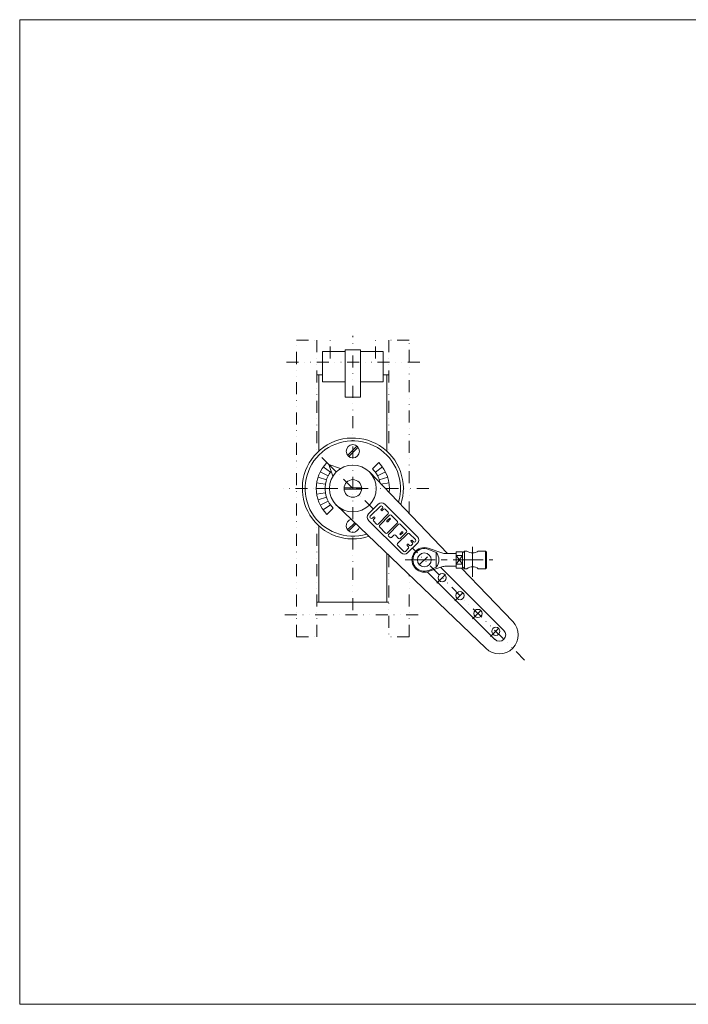
# Model space of a CAD drawing. Units: millimetres. Extents: x -570 to 570, y -394 to 413.
# Drawn here: x -570 to -41, y -394 to 386 of the extents above; entities that cross this region are included whole.
import ezdxf

# ---------------------------------------------------------------- set-up
doc = ezdxf.new("R2010")
doc.units = ezdxf.units.MM
doc.header["$LTSCALE"] = 0.75
doc.linetypes.add('CENTER', pattern=[50.8, 31.75, -6.35, 6.35, -6.35])
doc.linetypes.add('DIVIDE', pattern=[31.75, 12.7, -6.35, 0, -6.35, 0, -6.35])
for name, color, linetype in [('Layer0004', 7, 'Continuous'), ('Layer0005', 7, 'Continuous'), ('Layer0008', 7, 'Continuous'), ('Layer0010', 7, 'Continuous'), ('ZUWAKU', 7, 'Continuous')]:
    doc.layers.add(name, color=color, linetype=linetype)

# ---------------------------------------------------------------- blocks, each defined once
blk = doc.blocks.new('DC_GROUP_CDW-125TSL_5')
at = {"layer": 'Layer0004', "color": 7, "linetype": 'Continuous', "lineweight": 18}
for p, q in [((-246.59, -33.21), (-235.83, -36.9)), ((-232.59, -37.44), (-224.5, -37.44)), ((-219.5, -35.94), (-224.5, -35.94)), ((-224.5, -35.94), (-224.5, -48.94)), ((-224.5, -38.97), (-219.5, -38.97)), ((-219.5, -36.94), (-218, -35.44)), ((-219.5, -35.94), (-219.5, -48.94)), ((-218, -35.44), (-216, -35.44)), ((-207, -35.44), (-201.3, -35.44)), ((-200.5, -36.24), (-201.3, -35.44)), ((-200.5, -48.64), (-200.5, -36.24)), ((-224.5, -45.9), (-219.5, -45.9)), ((-246.59, -51.66), (-235.83, -47.98)), ((-232.59, -47.44), (-224.5, -47.44)), ((-219.5, -48.94), (-224.5, -48.94)), ((-219.5, -47.94), (-218, -49.44)), ((-218, -49.44), (-216, -49.44)), ((-207, -49.44), (-201.3, -49.44)), ((-200.5, -48.64), (-201.3, -49.44))]:
    blk.add_line(p, q, dxfattribs=at)
blk.add_circle((-249.75, -42.44), 5.48, dxfattribs=at)
for centre, radius, start, end in [((-249.75, -42.44), 9.75, 71.10504, 288.89496), ((-232.59, -27.44), 10, 251.10504, 270), ((-211.5, -29.44), 7.5, 233.1301, 306.8699), ((-232.59, -57.44), 10, 90, 108.89496), ((-211.5, -55.44), 7.5, 53.1301, 126.8699)]:
    blk.add_arc(centre, radius, start, end, dxfattribs=at)
at = {"layer": 'Layer0005', "color": 150, "linetype": 'Continuous', "lineweight": 13}
for p, q in [((-240.25, -36.69), (-246.24, -34.15)), ((-240.25, -48.19), (-240.25, -36.69)), ((-224.5, -38.97), (-219.5, -45.9)), ((-224.5, -45.9), (-219.5, -38.97)), ((-218, -35.44), (-218, -49.44)), ((-201.3, -35.44), (-201.3, -49.44)), ((-240.25, -48.19), (-246.24, -50.72))]:
    blk.add_line(p, q, dxfattribs=at)
for centre, radius, start, end in [((-249.75, -42.44), 9, 67.04273, 292.95727), ((-247.52, -42.44), 9.27, 321.64198, 38.35802)]:
    blk.add_arc(centre, radius, start, end, dxfattribs=at)
at = {"layer": 'Layer0008', "color": 56, "linetype": 'CENTER', "lineweight": 13}
for p, q in [((-211.5, -55.94), (-211.5, -29.94)), ((-265, -42.44), (-195.5, -42.44))]:
    blk.add_line(p, q, dxfattribs=at)

msp = doc.modelspace()

# ---------------------------------------------------------------- linework, layer by layer
at = {"layer": 'Layer0004', "color": 7, "linetype": 'Continuous', "lineweight": 18}
for p, q in [((-330.32, 98.62), (-330.32, 122.63)), ((-312.32, 122.63), (-330.32, 122.63)), ((-300.32, 124.02), (-312.32, 124.02)), ((-312.32, 86.37), (-312.32, 124.02)), ((-300.32, 86.37), (-300.32, 124.02)), ((-282.32, 122.63), (-300.32, 122.63)), ((-282.32, 98.62), (-282.32, 122.63)), ((-333.32, 104.13), (-333.32, 43.64)), ((-330.32, 104.13), (-333.32, 104.13)), ((-279.32, 104.13), (-282.32, 104.13)), ((-279.32, 104.13), (-279.32, 43.64)), ((-312.32, 98.62), (-330.32, 98.62)), ((-282.32, 98.62), (-300.32, 98.62)), ((-300.32, 86.37), (-312.32, 86.37)), ((-325.41, 33.22), (-319.4, 27.21)), ((-325.41, 33.22), (-316.05, 29.87)), ((-325.41, 33.22), (-322.06, 23.86)), ((-293.24, 27.21), (-231.29, -37.44)), ((-319.4, 1.05), (-200.96, -112.44)), ((-286.21, 1.71), (-293.9, -5.97)), ((-255.27, -24.11), (-281.09, 1.71)), ((-333.32, -75.87), (-333.32, -15.38)), ((-268.07, -36.92), (-293.9, -11.1)), ((-255.27, -29.24), (-262.95, -36.92)), ((-279.32, -75.87), (-279.32, -37.36)), ((-247.37, -51.89), (-193.89, -105.37)), ((-236.81, -48.31), (-186.82, -98.3)), ((-220.27, -48.94), (-179.75, -91.23)), ((-333.32, -75.87), (-279.32, -75.87))]:
    msp.add_line(p, q, dxfattribs=at)
at = {"layer": 'Layer0004', "color": 150, "linetype": 'DIVIDE', "lineweight": 18}
for p, q in [((-333.32, 104.13), (-334.82, 104.13)), ((-277.82, 104.13), (-279.32, 104.13)), ((-334.82, -75.87), (-333.32, -75.87)), ((-279.32, -75.87), (-277.82, -75.87))]:
    msp.add_line(p, q, dxfattribs=at)
at = {"layer": 'Layer0004', "color": 150, "linetype": 'Continuous', "lineweight": 18}
for p, q in [((-310.43, -18.63), (-304.77, -12.97)), ((-309.58, -19.48), (-303.9, -13.8))]:
    msp.add_line(p, q, dxfattribs=at)
at = {"layer": 'Layer0004', "color": 7, "linetype": 'Continuous', "lineweight": 18}
for centre, radius in [((-306.32, 43.63), 5.25), ((-306.32, 14.13), 18.5), ((-306.32, 14.13), 7), ((-235.61, -56.58), 3.25), ((-221.47, -70.72), 3.25), ((-207.32, -84.86), 3.25), ((-193.18, -99), 3.25)]:
    msp.add_circle(centre, radius, dxfattribs=at)
for centre, radius, start, end in [((-306.32, 14.13), 40, 341.31915, 288.68085), ((-283.65, -0.85), 3.62, 45, 135), ((-291.34, -8.53), 3.62, 135, 225), ((-306.32, -15.37), 5.25, 103.9376, 348.50758), ((-257.83, -26.68), 3.62, 315, 45), ((-265.51, -34.36), 3.62, 225, 315), ((-190.35, -101.83), 15, 225, 45), ((-190.35, -101.83), 5, 225, 45)]:
    msp.add_arc(centre, radius, start, end, dxfattribs=at)
at = {"layer": 'Layer0005', "color": 150, "linetype": 'Continuous', "lineweight": 18}
for p, q in [((-310.43, 40.37), (-303.06, 47.74)), ((-309.58, 39.52), (-302.21, 46.9)), ((-325.41, 33.22), (-326.83, 34.64)), ((-326.83, 34.64), (-325.41, 33.22)), ((-290.76, 29.69), (-285.81, 34.64)), ((-325.92, 24.12), (-332.16, 27.3)), ((-324.12, 27.06), (-329.78, 31.18)), ((-288.52, 27.06), (-282.86, 31.18)), ((-286.72, 24.12), (-280.48, 27.3)), ((-328.34, 17.62), (-334.96, 18.67)), ((-327.24, 20.93), (-333.9, 23.09)), ((-285.4, 20.93), (-278.74, 23.09)), ((-284.08, 17.65), (-277.68, 18.67)), ((-335.32, 14.13), (-328.32, 14.13)), ((-328.34, 10.64), (-334.96, 9.6)), ((-313.3, 14.63), (-299.34, 14.63)), ((-313.3, 13.63), (-299.34, 13.63)), ((-277.32, 14.13), (-280.7, 14.13)), ((-327.24, 7.33), (-333.9, 5.17)), ((-325.92, 4.14), (-332.16, 0.97)), ((-324.12, 1.2), (-329.78, -2.91)), ((-292.54, -7.84), (-284.5, 0.2)), ((-282.85, -0.21), (-283.27, 0.2)), ((-321.88, -1.42), (-326.83, -6.37)), ((-326.83, -6.37), (-321.88, -1.42)), ((-286.36, -14.03), (-278.32, -5.99)), ((-277.29, -7.02), (-285.33, -15.06)), ((-283.88, -2.48), (-282.85, -1.45)), ((-283.06, -3.31), (-282.03, -2.27)), ((-280.79, -2.27), (-278.32, -4.75)), ((-276.05, -7.02), (-271.1, -11.96)), ((-292.13, -9.49), (-292.54, -9.08)), ((-289.86, -8.46), (-290.89, -9.49)), ((-289.04, -9.28), (-290.07, -10.32)), ((-290.07, -11.55), (-287.6, -14.03)), ((-277.39, -9.59), (-279.35, -11.55)), ((-279.14, -21.24), (-271.1, -13.2)), ((-276.77, -10.21), (-278.73, -12.17)), ((-270.07, -14.23), (-278.11, -22.27)), ((-268.83, -14.23), (-263.88, -19.18)), ((-285.33, -16.29), (-280.38, -21.24)), ((-275.64, -24.75), (-273.78, -22.89)), ((-270.07, -25.37), (-272.54, -22.89)), ((-262.85, -21.45), (-270.89, -29.49)), ((-267.49, -20.31), (-268.94, -21.76)), ((-263.88, -20.42), (-268.83, -25.37)), ((-266.87, -20.93), (-268.32, -22.38)), ((-261.62, -21.45), (-256.67, -26.4)), ((-276.87, -24.75), (-278.11, -23.51)), ((-270.89, -30.73), (-265.95, -35.68)), ((-263.25, -30.09), (-263.28, -30.12)), ((-262.24, -31.96), (-263.28, -30.92)), ((-261.41, -31.14), (-262.46, -30.09)), ((-260.16, -27), (-260.19, -27.03)), ((-259.14, -28.87), (-260.19, -27.83)), ((-259.14, -30.11), (-260.17, -31.14)), ((-258.32, -28.05), (-259.36, -27)), ((-256.67, -27.63), (-257.08, -28.05)), ((-262.24, -33.2), (-264.71, -35.68))]:
    msp.add_line(p, q, dxfattribs=at)
for centre, radius, start, end in [((-306.32, 14.13), 37.75, 343.11501, 286.88499), ((-306.32, 14.13), 29, 135, 225), ((-306.32, 14.13), 29, 353.40432, 45), ((-306.32, 14.13), 22, 140.97815, 189), ((-306.32, 14.13), 22, 10.99339, 45), ((-306.32, 14.13), 22, 189.15413, 225), ((-283.88, -0.42), 0.875, 45, 135), ((-283.47, -2.89), 0.583, 135, 315), ((-283.47, -0.83), 0.875, 315, 45), ((-281.41, -2.89), 0.875, 45, 135), ((-278.94, -5.37), 0.875, 315, 45), ((-276.67, -7.64), 0.875, 45, 135), ((-291.92, -8.46), 0.875, 135, 225), ((-291.51, -8.87), 0.875, 225, 315), ((-289.45, -10.93), 0.875, 135, 225), ((-289.45, -8.87), 0.583, 315, 135), ((-286.98, -13.41), 0.875, 225, 315), ((-284.71, -15.68), 0.875, 135, 225), ((-279.04, -11.86), 0.437, 135, 315), ((-277.08, -9.9), 0.437, 315, 135), ((-271.72, -12.58), 0.875, 315, 45), ((-269.45, -14.85), 0.875, 45, 135), ((-279.76, -20.62), 0.875, 225, 315), ((-277.49, -22.89), 0.875, 135, 225), ((-273.16, -23.51), 0.875, 45, 135), ((-268.63, -22.07), 0.437, 135, 315), ((-267.18, -20.62), 0.437, 315, 135), ((-264.5, -19.8), 0.875, 315, 45), ((-262.24, -22.07), 0.875, 45, 135), ((-276.26, -24.13), 0.875, 225, 315), ((-270.28, -30.11), 0.875, 135, 225), ((-269.45, -24.75), 0.875, 225, 315), ((-262.88, -30.52), 0.562, 135, 225), ((-262.85, -30.49), 0.562, 45, 135), ((-260.79, -30.52), 0.875, 225, 315), ((-259.79, -27.43), 0.562, 135, 225), ((-259.76, -27.4), 0.562, 45, 135), ((-259.76, -29.49), 0.875, 315, 45), ((-257.7, -27.43), 0.875, 225, 315), ((-257.29, -27.02), 0.875, 315, 45), ((-265.33, -35.06), 0.875, 225, 315), ((-262.85, -32.58), 0.875, 315, 45)]:
    msp.add_arc(centre, radius, start, end, dxfattribs=at)
at = {"layer": 'Layer0008', "color": 56, "linetype": 'DIVIDE', "lineweight": 18}
for p, q in [((-324.32, 117.13), (-324.32, 133.54)), ((-306.32, -82.15), (-306.32, 135.09)), ((-288.32, 117.13), (-288.32, 133.54)), ((-253.29, 114.13), (-360.16, 114.13)), ((-290.06, -2.13), (-330.89, 38.7)), ((-246.23, 14.13), (-364.52, 14.13)), ((-170.38, -121.81), (-259.11, -33.08)), ((-253.99, -46.68), (-245.51, -38.19)), ((-239.85, -60.82), (-231.37, -52.34)), ((-225.71, -74.96), (-217.22, -66.48)), ((-211.57, -89.11), (-203.08, -80.62)), ((-360.16, -85.87), (-253.29, -85.87)), ((-197.43, -103.25), (-188.94, -94.76))]:
    msp.add_line(p, q, dxfattribs=at)
at = {"layer": 'Layer0010', "color": 150, "linetype": 'DIVIDE', "lineweight": 18}
for p, q in [((-350.82, -103.37), (-350.82, 131.63)), ((-350.82, 131.63), (-334.82, 131.63)), ((-334.82, 131.63), (-334.82, 42.2)), ((-277.82, 131.63), (-277.82, 42.2)), ((-261.82, 131.63), (-277.82, 131.63)), ((-261.82, -5.58), (-261.82, 131.63)), ((-334.82, -103.37), (-334.82, -14.37)), ((-277.82, -38.79), (-277.82, -103.37)), ((-261.82, -103.37), (-261.82, -54.31)), ((-350.82, -103.37), (-334.82, -103.37)), ((-261.82, -103.37), (-277.82, -103.37))]:
    msp.add_line(p, q, dxfattribs=at)
at = {"layer": 'ZUWAKU', "color": 7, "linetype": 'Continuous', "lineweight": 13}
for p, q in [((-570, 385.5), (-570, -394.5)), ((570, 385.5), (-570, 385.5)), ((570, -394.5), (-570, -394.5))]:
    msp.add_line(p, q, dxfattribs=at)

# ---------------------------------------------------------------- block references
at = {"layer": 'Layer0004', "linetype": 'Continuous'}
msp.add_blockref('DC_GROUP_CDW-125TSL_5', (0, 0), dxfattribs=at)

doc.saveas('drawing.dxf')
